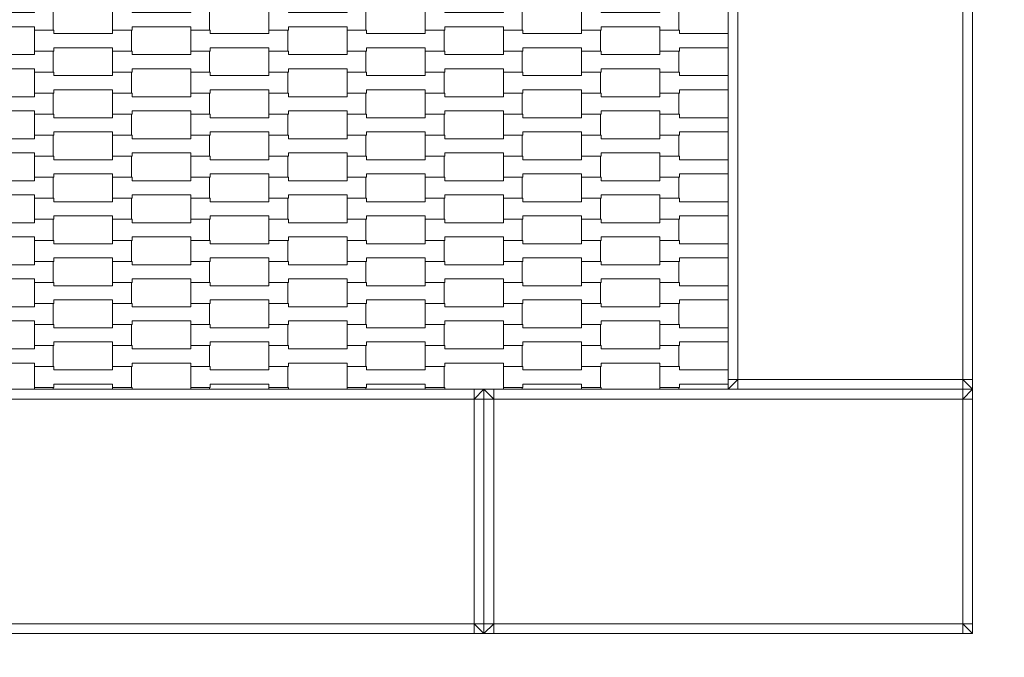
# Model space of a CAD drawing. Units: millimetres. Extents: x 4501 to 25501, y -14850 to 14850.
# Drawn here: x 17390 to 18398, y -774 to -122 of the extents above; entities that cross this region are included whole.
import ezdxf

# ---------------------------------------------------------------- set-up
doc = ezdxf.new("R2010")
doc.units = ezdxf.units.MM
doc.header["$MEASUREMENT"] = 0
doc.linetypes.add('Przerywana', pattern=[480, 240, -240])
for name, color, linetype in [('02-150x150', 7, 'Continuous'), ('InterSystem-dimension', 7, 'Continuous'), ('InterSystem-drawing', 7, 'Continuous'), ('InterSystem-safety area', 7, 'Continuous')]:
    doc.layers.add(name, color=color, linetype=linetype)
doc.styles.add('GENERATED_STYLE_1', font='txt')
doc.dimstyles.new('GENERATED_STYLE__2', dxfattribs={"dimtxt": 250, "dimasz": 190, "dimexe": 0.18, "dimexo": 200, "dimgap": 0.09, "dimtad": 1, "dimdec": 0, "dimlfac": 0.1, "dimzin": 0, "dimdsep": 46, "dimtxsty": 'GENERATED_STYLE_1', "dimblk": 'ARROWHEAD_6', "dimblk1": 'ARROWHEAD_6', "dimblk2": 'ARROWHEAD_6', "dimcen": 0.09, "dimclrd": 7, "dimclre": 7, "dimclrt": 7, "dimadec": 1, "dimazin": 0, "dimtfac": 1, "dimtdec": 4, "dimtmove": 0, "dimatfit": 3, "dimfxl": 0, "dimtolj": 1, "dimtzin": 0, "dimarcsym": 0})

# ---------------------------------------------------------------- blocks, each defined once
blk = doc.blocks.new('*D4')
at = {"layer": 'InterSystem-dimension', "color": 7, "linetype": 'Continuous', "lineweight": 13}
for p, q in [((22048.4, 4500), (22048.4, 4650)), ((22148.4, 4400), (21948.4, 4600)), ((22235.9, 4500), (17700, 4500)), ((22048.4, -4500), (22048.4, 4500)), ((21948.4, -4400), (22148.4, -4600)), ((22235.9, -4500), (17700, -4500)), ((22048.4, -4650), (22048.4, -4500))]:
    blk.add_line(p, q, dxfattribs=at)
at = {"layer": 'InterSystem-dimension', "color": 7, "lineweight": 13, "insert": (21998.4, -284.6), "char_height": 250, "attachment_point": 7, "rotation": 90, "style": 'GENERATED_STYLE_1'}
blk.add_mtext('\\A1;{\\pql;\\fArial|b0|i0|c238|p34;900}', dxfattribs=at)
blk = doc.blocks.new('ARROWHEAD_6')
at = {"color": 0, "linetype": 'Continuous', "lineweight": 0}
for p, q in [((-0.5, -0.5), (0.5, 0.5)), ((0, 0), (-1, 0))]:
    blk.add_line(p, q, dxfattribs=at)

msp = doc.modelspace()

# ---------------------------------------------------------------- linework, layer by layer
at = {"layer": '02-150x150', "color": 7, "linetype": 'Continuous', "lineweight": 13, "flags": 128}
for points in [[(18115.1, 0), (18115.1, -10), (18115.1, -490), (18115.1, -500)], [(18365.1, 0), (18365.1, -10), (18365.1, -490), (18365.1, -500)], [(18125.1, -10), (18125.1, -490)], [(18355.1, -10), (18355.1, -490)], [(18115.1, -500), (18125.1, -490)], [(18115.1, -490), (18125.1, -490)], [(18125.1, -500), (18125.1, -490)], [(18125.1, -490), (18355.1, -490)], [(18355.1, -490), (18355.1, -500)], [(18365.1, -490), (18355.1, -490)], [(18365.1, -500), (18355.1, -490)], [(17865.1, -500), (17855.1, -500), (17375.1, -500), (17365.1, -500)], [(17855.1, -500), (17855.1, -510)], [(17855.1, -510), (17865.1, -500)], [(17865.1, -750), (17865.1, -740), (17865.1, -510), (17865.1, -500)], [(17865.1, -750), (17865.1, -740), (17865.1, -510), (17865.1, -500)], [(18365.1, -500), (18355.1, -500), (17875.1, -500), (17865.1, -500)], [(17865.1, -500), (17875.1, -510)], [(17875.1, -500), (17875.1, -510)], [(18365.1, -500), (18355.1, -500), (18125.1, -500), (18115.1, -500)], [(18355.1, -500), (18355.1, -510)], [(18355.1, -510), (18365.1, -500)], [(18365.1, -750), (18365.1, -740), (18365.1, -510), (18365.1, -500)], [(17855.1, -510), (17375.1, -510)], [(17855.1, -740), (17855.1, -510)], [(17865.1, -510), (17855.1, -510)], [(17865.1, -510), (17875.1, -510)], [(18355.1, -510), (17875.1, -510)], [(17875.1, -510), (17875.1, -740)], [(18355.1, -740), (18355.1, -510)], [(18365.1, -510), (18355.1, -510)], [(17855.1, -740), (17375.1, -740)], [(17855.1, -750), (17855.1, -740)], [(17865.1, -750), (17855.1, -740)], [(17865.1, -740), (17855.1, -740)], [(17875.1, -740), (17865.1, -740)], [(17865.1, -750), (17875.1, -740)], [(17875.1, -750), (17875.1, -740)], [(18355.1, -740), (17875.1, -740)], [(18355.1, -750), (18355.1, -740)], [(18365.1, -750), (18355.1, -740)], [(18365.1, -740), (18355.1, -740)], [(17865.1, -750), (17855.1, -750), (17375.1, -750), (17365.1, -750)], [(18365.1, -750), (18355.1, -750), (17875.1, -750), (17865.1, -750)]]:
    msp.add_lwpolyline(points, dxfattribs=at)
at = {"layer": 'InterSystem-drawing', "color": 7, "linetype": 'Continuous', "lineweight": 13, "flags": 128}
for points in [[(17325.1, -132.6), (17325.1, -111.1), (17345.1, -111.1), (17345.1, -114.6), (17405.1, -114.6), (17405.1, -111.1), (17424.4, -111.1), (17424.4, -132.6), (17405.1, -132.6), (17405.1, -129.1), (17345.1, -129.1), (17345.1, -132.6)], [(17485.1, -132.6), (17485.1, -111.1), (17505.1, -111.1), (17505.1, -114.6), (17565.1, -114.6), (17565.1, -111.1), (17584.4, -111.1), (17584.4, -132.6), (17565.1, -132.6), (17565.1, -129.1), (17505.1, -129.1), (17505.1, -132.6)], [(17645.1, -132.6), (17645.1, -111.1), (17665.1, -111.1), (17665.1, -114.6), (17725.1, -114.6), (17725.1, -111.1), (17744.4, -111.1), (17744.4, -132.6), (17725.1, -132.6), (17725.1, -129.1), (17665.1, -129.1), (17665.1, -132.6)], [(17805.1, -132.6), (17805.1, -111.1), (17825.1, -111.1), (17825.1, -114.6), (17885.1, -114.6), (17885.1, -111.1), (17904.4, -111.1), (17904.4, -132.6), (17885.1, -132.6), (17885.1, -129.1), (17825.1, -129.1), (17825.1, -132.6)], [(17965.1, -132.6), (17965.1, -111.1), (17985.1, -111.1), (17985.1, -114.6), (18045.1, -114.6), (18045.1, -111.1), (18064.4, -111.1), (18064.4, -132.6), (18045.1, -132.6), (18045.1, -129.1), (17985.1, -129.1), (17985.1, -132.6)], [(17405.1, -154.1), (17405.1, -132.6), (17425.1, -132.6), (17425.1, -136.1), (17485.1, -136.1), (17485.1, -132.6), (17504.4, -132.6), (17504.4, -154.1), (17485.1, -154.1), (17485.1, -150.6), (17425.1, -150.6), (17425.1, -154.1)], [(17565.1, -154.1), (17565.1, -132.6), (17585.1, -132.6), (17585.1, -136.1), (17645.1, -136.1), (17645.1, -132.6), (17664.4, -132.6), (17664.4, -154.1), (17645.1, -154.1), (17645.1, -150.6), (17585.1, -150.6), (17585.1, -154.1)], [(17725.1, -154.1), (17725.1, -132.6), (17745.1, -132.6), (17745.1, -136.1), (17805.1, -136.1), (17805.1, -132.6), (17824.4, -132.6), (17824.4, -154.1), (17805.1, -154.1), (17805.1, -150.6), (17745.1, -150.6), (17745.1, -154.1)], [(17885.1, -154.1), (17885.1, -132.6), (17905.1, -132.6), (17905.1, -136.1), (17965.1, -136.1), (17965.1, -132.6), (17984.4, -132.6), (17984.4, -154.1), (17965.1, -154.1), (17965.1, -150.6), (17905.1, -150.6), (17905.1, -154.1)], [(17325.1, -175.6), (17325.1, -154.1), (17345.1, -154.1), (17345.1, -157.6), (17405.1, -157.6), (17405.1, -154.1), (17424.4, -154.1), (17424.4, -175.6), (17405.1, -175.6), (17405.1, -172.1), (17345.1, -172.1), (17345.1, -175.6)], [(17485.1, -175.6), (17485.1, -154.1), (17505.1, -154.1), (17505.1, -157.6), (17565.1, -157.6), (17565.1, -154.1), (17584.4, -154.1), (17584.4, -175.6), (17565.1, -175.6), (17565.1, -172.1), (17505.1, -172.1), (17505.1, -175.6)], [(17645.1, -175.6), (17645.1, -154.1), (17665.1, -154.1), (17665.1, -157.6), (17725.1, -157.6), (17725.1, -154.1), (17744.4, -154.1), (17744.4, -175.6), (17725.1, -175.6), (17725.1, -172.1), (17665.1, -172.1), (17665.1, -175.6)], [(17805.1, -175.6), (17805.1, -154.1), (17825.1, -154.1), (17825.1, -157.6), (17885.1, -157.6), (17885.1, -154.1), (17904.4, -154.1), (17904.4, -175.6), (17885.1, -175.6), (17885.1, -172.1), (17825.1, -172.1), (17825.1, -175.6)], [(17965.1, -175.6), (17965.1, -154.1), (17985.1, -154.1), (17985.1, -157.6), (18045.1, -157.6), (18045.1, -154.1), (18064.4, -154.1), (18064.4, -175.6), (18045.1, -175.6), (18045.1, -172.1), (17985.1, -172.1), (17985.1, -175.6)], [(17405.1, -197.1), (17405.1, -175.6), (17425.1, -175.6), (17425.1, -179.1), (17485.1, -179.1), (17485.1, -175.6), (17504.4, -175.6), (17504.4, -197.1), (17485.1, -197.1), (17485.1, -193.6), (17425.1, -193.6), (17425.1, -197.1)], [(17565.1, -197.1), (17565.1, -175.6), (17585.1, -175.6), (17585.1, -179.1), (17645.1, -179.1), (17645.1, -175.6), (17664.4, -175.6), (17664.4, -197.1), (17645.1, -197.1), (17645.1, -193.6), (17585.1, -193.6), (17585.1, -197.1)], [(17725.1, -197.1), (17725.1, -175.6), (17745.1, -175.6), (17745.1, -179.1), (17805.1, -179.1), (17805.1, -175.6), (17824.4, -175.6), (17824.4, -197.1), (17805.1, -197.1), (17805.1, -193.6), (17745.1, -193.6), (17745.1, -197.1)], [(17885.1, -197.1), (17885.1, -175.6), (17905.1, -175.6), (17905.1, -179.1), (17965.1, -179.1), (17965.1, -175.6), (17984.4, -175.6), (17984.4, -197.1), (17965.1, -197.1), (17965.1, -193.6), (17905.1, -193.6), (17905.1, -197.1)], [(17325.1, -218.6), (17325.1, -197.1), (17345.1, -197.1), (17345.1, -200.6), (17405.1, -200.6), (17405.1, -197.1), (17424.4, -197.1), (17424.4, -218.6), (17405.1, -218.6), (17405.1, -215.1), (17345.1, -215.1), (17345.1, -218.6)], [(17485.1, -218.6), (17485.1, -197.1), (17505.1, -197.1), (17505.1, -200.6), (17565.1, -200.6), (17565.1, -197.1), (17584.4, -197.1), (17584.4, -218.6), (17565.1, -218.6), (17565.1, -215.1), (17505.1, -215.1), (17505.1, -218.6)], [(17645.1, -218.6), (17645.1, -197.1), (17665.1, -197.1), (17665.1, -200.6), (17725.1, -200.6), (17725.1, -197.1), (17744.4, -197.1), (17744.4, -218.6), (17725.1, -218.6), (17725.1, -215.1), (17665.1, -215.1), (17665.1, -218.6)], [(17805.1, -218.6), (17805.1, -197.1), (17825.1, -197.1), (17825.1, -200.6), (17885.1, -200.6), (17885.1, -197.1), (17904.4, -197.1), (17904.4, -218.6), (17885.1, -218.6), (17885.1, -215.1), (17825.1, -215.1), (17825.1, -218.6)], [(17965.1, -218.6), (17965.1, -197.1), (17985.1, -197.1), (17985.1, -200.6), (18045.1, -200.6), (18045.1, -197.1), (18064.4, -197.1), (18064.4, -218.6), (18045.1, -218.6), (18045.1, -215.1), (17985.1, -215.1), (17985.1, -218.6)], [(17405.1, -240.1), (17405.1, -218.6), (17425.1, -218.6), (17425.1, -222.1), (17485.1, -222.1), (17485.1, -218.6), (17504.4, -218.6), (17504.4, -240.1), (17485.1, -240.1), (17485.1, -236.6), (17425.1, -236.6), (17425.1, -240.1)], [(17565.1, -240.1), (17565.1, -218.6), (17585.1, -218.6), (17585.1, -222.1), (17645.1, -222.1), (17645.1, -218.6), (17664.4, -218.6), (17664.4, -240.1), (17645.1, -240.1), (17645.1, -236.6), (17585.1, -236.6), (17585.1, -240.1)], [(17725.1, -240.1), (17725.1, -218.6), (17745.1, -218.6), (17745.1, -222.1), (17805.1, -222.1), (17805.1, -218.6), (17824.4, -218.6), (17824.4, -240.1), (17805.1, -240.1), (17805.1, -236.6), (17745.1, -236.6), (17745.1, -240.1)], [(17885.1, -240.1), (17885.1, -218.6), (17905.1, -218.6), (17905.1, -222.1), (17965.1, -222.1), (17965.1, -218.6), (17984.4, -218.6), (17984.4, -240.1), (17965.1, -240.1), (17965.1, -236.6), (17905.1, -236.6), (17905.1, -240.1)], [(17325.1, -261.6), (17325.1, -240.1), (17345.1, -240.1), (17345.1, -243.6), (17405.1, -243.6), (17405.1, -240.1), (17424.4, -240.1), (17424.4, -261.6), (17405.1, -261.6), (17405.1, -258.1), (17345.1, -258.1), (17345.1, -261.6)], [(17485.1, -261.6), (17485.1, -240.1), (17505.1, -240.1), (17505.1, -243.6), (17565.1, -243.6), (17565.1, -240.1), (17584.4, -240.1), (17584.4, -261.6), (17565.1, -261.6), (17565.1, -258.1), (17505.1, -258.1), (17505.1, -261.6)], [(17645.1, -261.6), (17645.1, -240.1), (17665.1, -240.1), (17665.1, -243.6), (17725.1, -243.6), (17725.1, -240.1), (17744.4, -240.1), (17744.4, -261.6), (17725.1, -261.6), (17725.1, -258.1), (17665.1, -258.1), (17665.1, -261.6)], [(17805.1, -261.6), (17805.1, -240.1), (17825.1, -240.1), (17825.1, -243.6), (17885.1, -243.6), (17885.1, -240.1), (17904.4, -240.1), (17904.4, -261.6), (17885.1, -261.6), (17885.1, -258.1), (17825.1, -258.1), (17825.1, -261.6)], [(17965.1, -261.6), (17965.1, -240.1), (17985.1, -240.1), (17985.1, -243.6), (18045.1, -243.6), (18045.1, -240.1), (18064.4, -240.1), (18064.4, -261.6), (18045.1, -261.6), (18045.1, -258.1), (17985.1, -258.1), (17985.1, -261.6)], [(17405.1, -283.1), (17405.1, -261.6), (17425.1, -261.6), (17425.1, -265.1), (17485.1, -265.1), (17485.1, -261.6), (17504.4, -261.6), (17504.4, -283.1), (17485.1, -283.1), (17485.1, -279.6), (17425.1, -279.6), (17425.1, -283.1)], [(17565.1, -283.1), (17565.1, -261.6), (17585.1, -261.6), (17585.1, -265.1), (17645.1, -265.1), (17645.1, -261.6), (17664.4, -261.6), (17664.4, -283.1), (17645.1, -283.1), (17645.1, -279.6), (17585.1, -279.6), (17585.1, -283.1)], [(17725.1, -283.1), (17725.1, -261.6), (17745.1, -261.6), (17745.1, -265.1), (17805.1, -265.1), (17805.1, -261.6), (17824.4, -261.6), (17824.4, -283.1), (17805.1, -283.1), (17805.1, -279.6), (17745.1, -279.6), (17745.1, -283.1)], [(17885.1, -283.1), (17885.1, -261.6), (17905.1, -261.6), (17905.1, -265.1), (17965.1, -265.1), (17965.1, -261.6), (17984.4, -261.6), (17984.4, -283.1), (17965.1, -283.1), (17965.1, -279.6), (17905.1, -279.6), (17905.1, -283.1)], [(17325.1, -304.6), (17325.1, -283.1), (17345.1, -283.1), (17345.1, -286.6), (17405.1, -286.6), (17405.1, -283.1), (17424.4, -283.1), (17424.4, -304.6), (17405.1, -304.6), (17405.1, -301.1), (17345.1, -301.1), (17345.1, -304.6)], [(17485.1, -304.6), (17485.1, -283.1), (17505.1, -283.1), (17505.1, -286.6), (17565.1, -286.6), (17565.1, -283.1), (17584.4, -283.1), (17584.4, -304.6), (17565.1, -304.6), (17565.1, -301.1), (17505.1, -301.1), (17505.1, -304.6)], [(17645.1, -304.6), (17645.1, -283.1), (17665.1, -283.1), (17665.1, -286.6), (17725.1, -286.6), (17725.1, -283.1), (17744.4, -283.1), (17744.4, -304.6), (17725.1, -304.6), (17725.1, -301.1), (17665.1, -301.1), (17665.1, -304.6)], [(17805.1, -304.6), (17805.1, -283.1), (17825.1, -283.1), (17825.1, -286.6), (17885.1, -286.6), (17885.1, -283.1), (17904.4, -283.1), (17904.4, -304.6), (17885.1, -304.6), (17885.1, -301.1), (17825.1, -301.1), (17825.1, -304.6)], [(17965.1, -304.6), (17965.1, -283.1), (17985.1, -283.1), (17985.1, -286.6), (18045.1, -286.6), (18045.1, -283.1), (18064.4, -283.1), (18064.4, -304.6), (18045.1, -304.6), (18045.1, -301.1), (17985.1, -301.1), (17985.1, -304.6)], [(17405.1, -326.1), (17405.1, -304.6), (17425.1, -304.6), (17425.1, -308.1), (17485.1, -308.1), (17485.1, -304.6), (17504.4, -304.6), (17504.4, -326.1), (17485.1, -326.1), (17485.1, -322.6), (17425.1, -322.6), (17425.1, -326.1)], [(17565.1, -326.1), (17565.1, -304.6), (17585.1, -304.6), (17585.1, -308.1), (17645.1, -308.1), (17645.1, -304.6), (17664.4, -304.6), (17664.4, -326.1), (17645.1, -326.1), (17645.1, -322.6), (17585.1, -322.6), (17585.1, -326.1)], [(17725.1, -326.1), (17725.1, -304.6), (17745.1, -304.6), (17745.1, -308.1), (17805.1, -308.1), (17805.1, -304.6), (17824.4, -304.6), (17824.4, -326.1), (17805.1, -326.1), (17805.1, -322.6), (17745.1, -322.6), (17745.1, -326.1)], [(17885.1, -326.1), (17885.1, -304.6), (17905.1, -304.6), (17905.1, -308.1), (17965.1, -308.1), (17965.1, -304.6), (17984.4, -304.6), (17984.4, -326.1), (17965.1, -326.1), (17965.1, -322.6), (17905.1, -322.6), (17905.1, -326.1)], [(17325.1, -347.6), (17325.1, -326.1), (17345.1, -326.1), (17345.1, -329.6), (17405.1, -329.6), (17405.1, -326.1), (17424.4, -326.1), (17424.4, -347.6), (17405.1, -347.6), (17405.1, -344.1), (17345.1, -344.1), (17345.1, -347.6)], [(17485.1, -347.6), (17485.1, -326.1), (17505.1, -326.1), (17505.1, -329.6), (17565.1, -329.6), (17565.1, -326.1), (17584.4, -326.1), (17584.4, -347.6), (17565.1, -347.6), (17565.1, -344.1), (17505.1, -344.1), (17505.1, -347.6)], [(17645.1, -347.6), (17645.1, -326.1), (17665.1, -326.1), (17665.1, -329.6), (17725.1, -329.6), (17725.1, -326.1), (17744.4, -326.1), (17744.4, -347.6), (17725.1, -347.6), (17725.1, -344.1), (17665.1, -344.1), (17665.1, -347.6)], [(17805.1, -347.6), (17805.1, -326.1), (17825.1, -326.1), (17825.1, -329.6), (17885.1, -329.6), (17885.1, -326.1), (17904.4, -326.1), (17904.4, -347.6), (17885.1, -347.6), (17885.1, -344.1), (17825.1, -344.1), (17825.1, -347.6)], [(17965.1, -347.6), (17965.1, -326.1), (17985.1, -326.1), (17985.1, -329.6), (18045.1, -329.6), (18045.1, -326.1), (18064.4, -326.1), (18064.4, -347.6), (18045.1, -347.6), (18045.1, -344.1), (17985.1, -344.1), (17985.1, -347.6)], [(17405.1, -369.1), (17405.1, -347.6), (17425.1, -347.6), (17425.1, -351.1), (17485.1, -351.1), (17485.1, -347.6), (17504.4, -347.6), (17504.4, -369.1), (17485.1, -369.1), (17485.1, -365.6), (17425.1, -365.6), (17425.1, -369.1)], [(17565.1, -369.1), (17565.1, -347.6), (17585.1, -347.6), (17585.1, -351.1), (17645.1, -351.1), (17645.1, -347.6), (17664.4, -347.6), (17664.4, -369.1), (17645.1, -369.1), (17645.1, -365.6), (17585.1, -365.6), (17585.1, -369.1)], [(17725.1, -369.1), (17725.1, -347.6), (17745.1, -347.6), (17745.1, -351.1), (17805.1, -351.1), (17805.1, -347.6), (17824.4, -347.6), (17824.4, -369.1), (17805.1, -369.1), (17805.1, -365.6), (17745.1, -365.6), (17745.1, -369.1)], [(17885.1, -369.1), (17885.1, -347.6), (17905.1, -347.6), (17905.1, -351.1), (17965.1, -351.1), (17965.1, -347.6), (17984.4, -347.6), (17984.4, -369.1), (17965.1, -369.1), (17965.1, -365.6), (17905.1, -365.6), (17905.1, -369.1)], [(17325.1, -390.6), (17325.1, -369.1), (17345.1, -369.1), (17345.1, -372.6), (17405.1, -372.6), (17405.1, -369.1), (17424.4, -369.1), (17424.4, -390.6), (17405.1, -390.6), (17405.1, -387.1), (17345.1, -387.1), (17345.1, -390.6)], [(17485.1, -390.6), (17485.1, -369.1), (17505.1, -369.1), (17505.1, -372.6), (17565.1, -372.6), (17565.1, -369.1), (17584.4, -369.1), (17584.4, -390.6), (17565.1, -390.6), (17565.1, -387.1), (17505.1, -387.1), (17505.1, -390.6)], [(17645.1, -390.6), (17645.1, -369.1), (17665.1, -369.1), (17665.1, -372.6), (17725.1, -372.6), (17725.1, -369.1), (17744.4, -369.1), (17744.4, -390.6), (17725.1, -390.6), (17725.1, -387.1), (17665.1, -387.1), (17665.1, -390.6)], [(17805.1, -390.6), (17805.1, -369.1), (17825.1, -369.1), (17825.1, -372.6), (17885.1, -372.6), (17885.1, -369.1), (17904.4, -369.1), (17904.4, -390.6), (17885.1, -390.6), (17885.1, -387.1), (17825.1, -387.1), (17825.1, -390.6)], [(17965.1, -390.6), (17965.1, -369.1), (17985.1, -369.1), (17985.1, -372.6), (18045.1, -372.6), (18045.1, -369.1), (18064.4, -369.1), (18064.4, -390.6), (18045.1, -390.6), (18045.1, -387.1), (17985.1, -387.1), (17985.1, -390.6)], [(17405.1, -412.1), (17405.1, -390.6), (17425.1, -390.6), (17425.1, -394.1), (17485.1, -394.1), (17485.1, -390.6), (17504.4, -390.6), (17504.4, -412.1), (17485.1, -412.1), (17485.1, -408.6), (17425.1, -408.6), (17425.1, -412.1)], [(17565.1, -412.1), (17565.1, -390.6), (17585.1, -390.6), (17585.1, -394.1), (17645.1, -394.1), (17645.1, -390.6), (17664.4, -390.6), (17664.4, -412.1), (17645.1, -412.1), (17645.1, -408.6), (17585.1, -408.6), (17585.1, -412.1)], [(17725.1, -412.1), (17725.1, -390.6), (17745.1, -390.6), (17745.1, -394.1), (17805.1, -394.1), (17805.1, -390.6), (17824.4, -390.6), (17824.4, -412.1), (17805.1, -412.1), (17805.1, -408.6), (17745.1, -408.6), (17745.1, -412.1)], [(17885.1, -412.1), (17885.1, -390.6), (17905.1, -390.6), (17905.1, -394.1), (17965.1, -394.1), (17965.1, -390.6), (17984.4, -390.6), (17984.4, -412.1), (17965.1, -412.1), (17965.1, -408.6), (17905.1, -408.6), (17905.1, -412.1)], [(17325.1, -433.6), (17325.1, -412.1), (17345.1, -412.1), (17345.1, -415.6), (17405.1, -415.6), (17405.1, -412.1), (17424.4, -412.1), (17424.4, -433.6), (17405.1, -433.6), (17405.1, -430.1), (17345.1, -430.1), (17345.1, -433.6)], [(17485.1, -433.6), (17485.1, -412.1), (17505.1, -412.1), (17505.1, -415.6), (17565.1, -415.6), (17565.1, -412.1), (17584.4, -412.1), (17584.4, -433.6), (17565.1, -433.6), (17565.1, -430.1), (17505.1, -430.1), (17505.1, -433.6)], [(17645.1, -433.6), (17645.1, -412.1), (17665.1, -412.1), (17665.1, -415.6), (17725.1, -415.6), (17725.1, -412.1), (17744.4, -412.1), (17744.4, -433.6), (17725.1, -433.6), (17725.1, -430.1), (17665.1, -430.1), (17665.1, -433.6)], [(17805.1, -433.6), (17805.1, -412.1), (17825.1, -412.1), (17825.1, -415.6), (17885.1, -415.6), (17885.1, -412.1), (17904.4, -412.1), (17904.4, -433.6), (17885.1, -433.6), (17885.1, -430.1), (17825.1, -430.1), (17825.1, -433.6)], [(17965.1, -433.6), (17965.1, -412.1), (17985.1, -412.1), (17985.1, -415.6), (18045.1, -415.6), (18045.1, -412.1), (18064.4, -412.1), (18064.4, -433.6), (18045.1, -433.6), (18045.1, -430.1), (17985.1, -430.1), (17985.1, -433.6)], [(17405.1, -455.1), (17405.1, -433.6), (17425.1, -433.6), (17425.1, -437.1), (17485.1, -437.1), (17485.1, -433.6), (17504.4, -433.6), (17504.4, -455.1), (17485.1, -455.1), (17485.1, -451.6), (17425.1, -451.6), (17425.1, -455.1)], [(17565.1, -455.1), (17565.1, -433.6), (17585.1, -433.6), (17585.1, -437.1), (17645.1, -437.1), (17645.1, -433.6), (17664.4, -433.6), (17664.4, -455.1), (17645.1, -455.1), (17645.1, -451.6), (17585.1, -451.6), (17585.1, -455.1)], [(17725.1, -455.1), (17725.1, -433.6), (17745.1, -433.6), (17745.1, -437.1), (17805.1, -437.1), (17805.1, -433.6), (17824.4, -433.6), (17824.4, -455.1), (17805.1, -455.1), (17805.1, -451.6), (17745.1, -451.6), (17745.1, -455.1)], [(17885.1, -455.1), (17885.1, -433.6), (17905.1, -433.6), (17905.1, -437.1), (17965.1, -437.1), (17965.1, -433.6), (17984.4, -433.6), (17984.4, -455.1), (17965.1, -455.1), (17965.1, -451.6), (17905.1, -451.6), (17905.1, -455.1)], [(17325.1, -476.6), (17325.1, -455.1), (17345.1, -455.1), (17345.1, -458.6), (17405.1, -458.6), (17405.1, -455.1), (17424.4, -455.1), (17424.4, -476.6), (17405.1, -476.6), (17405.1, -473.1), (17345.1, -473.1), (17345.1, -476.6)], [(17485.1, -476.6), (17485.1, -455.1), (17505.1, -455.1), (17505.1, -458.6), (17565.1, -458.6), (17565.1, -455.1), (17584.4, -455.1), (17584.4, -476.6), (17565.1, -476.6), (17565.1, -473.1), (17505.1, -473.1), (17505.1, -476.6)], [(17645.1, -476.6), (17645.1, -455.1), (17665.1, -455.1), (17665.1, -458.6), (17725.1, -458.6), (17725.1, -455.1), (17744.4, -455.1), (17744.4, -476.6), (17725.1, -476.6), (17725.1, -473.1), (17665.1, -473.1), (17665.1, -476.6)], [(17805.1, -476.6), (17805.1, -455.1), (17825.1, -455.1), (17825.1, -458.6), (17885.1, -458.6), (17885.1, -455.1), (17904.4, -455.1), (17904.4, -476.6), (17885.1, -476.6), (17885.1, -473.1), (17825.1, -473.1), (17825.1, -476.6)], [(17965.1, -476.6), (17965.1, -455.1), (17985.1, -455.1), (17985.1, -458.6), (18045.1, -458.6), (18045.1, -455.1), (18064.4, -455.1), (18064.4, -476.6), (18045.1, -476.6), (18045.1, -473.1), (17985.1, -473.1), (17985.1, -476.6)], [(17405.1, -498.1), (17405.1, -476.6), (17425.1, -476.6), (17425.1, -480.1), (17485.1, -480.1), (17485.1, -476.6), (17504.4, -476.6), (17504.4, -498.1), (17485.1, -498.1), (17485.1, -494.6), (17425.1, -494.6), (17425.1, -498.1)], [(17565.1, -498.1), (17565.1, -476.6), (17585.1, -476.6), (17585.1, -480.1), (17645.1, -480.1), (17645.1, -476.6), (17664.4, -476.6), (17664.4, -498.1), (17645.1, -498.1), (17645.1, -494.6), (17585.1, -494.6), (17585.1, -498.1)], [(17725.1, -498.1), (17725.1, -476.6), (17745.1, -476.6), (17745.1, -480.1), (17805.1, -480.1), (17805.1, -476.6), (17824.4, -476.6), (17824.4, -498.1), (17805.1, -498.1), (17805.1, -494.6), (17745.1, -494.6), (17745.1, -498.1)], [(17885.1, -498.1), (17885.1, -476.6), (17905.1, -476.6), (17905.1, -480.1), (17965.1, -480.1), (17965.1, -476.6), (17984.4, -476.6), (17984.4, -498.1), (17965.1, -498.1), (17965.1, -494.6), (17905.1, -494.6), (17905.1, -498.1)]]:
    msp.add_lwpolyline(points, close=True, dxfattribs=at)
for points in [[(18115.1, -150.6), (18065.1, -150.6), (18065.1, -154.1), (18045.1, -154.1), (18045.1, -132.6), (18065.1, -132.6), (18065.1, -136.1), (18115.1, -136.1)], [(18115.1, -193.6), (18065.1, -193.6), (18065.1, -197.1), (18045.1, -197.1), (18045.1, -175.6), (18065.1, -175.6), (18065.1, -179.1), (18115.1, -179.1)], [(18115.1, -236.6), (18065.1, -236.6), (18065.1, -240.1), (18045.1, -240.1), (18045.1, -218.6), (18065.1, -218.6), (18065.1, -222.1), (18115.1, -222.1)], [(18115.1, -279.6), (18065.1, -279.6), (18065.1, -283.1), (18045.1, -283.1), (18045.1, -261.6), (18065.1, -261.6), (18065.1, -265.1), (18115.1, -265.1)], [(18115.1, -322.6), (18065.1, -322.6), (18065.1, -326.1), (18045.1, -326.1), (18045.1, -304.6), (18065.1, -304.6), (18065.1, -308.1), (18115.1, -308.1)], [(18115.1, -365.6), (18065.1, -365.6), (18065.1, -369.1), (18045.1, -369.1), (18045.1, -347.6), (18065.1, -347.6), (18065.1, -351.1), (18115.1, -351.1)], [(18115.1, -408.6), (18065.1, -408.6), (18065.1, -412.1), (18045.1, -412.1), (18045.1, -390.6), (18065.1, -390.6), (18065.1, -394.1), (18115.1, -394.1)], [(18115.1, -451.6), (18065.1, -451.6), (18065.1, -455.1), (18045.1, -455.1), (18045.1, -433.6), (18065.1, -433.6), (18065.1, -437.1), (18115.1, -437.1)], [(18115.1, -494.6), (18065.1, -494.6), (18065.1, -498.1), (18045.1, -498.1), (18045.1, -476.6), (18065.1, -476.6), (18065.1, -480.1), (18115.1, -480.1)], [(17405.1, -500), (17405.1, -498.1), (17424.4, -498.1), (17424.4, -500)], [(17485.1, -500), (17485.1, -498.1), (17505.1, -498.1), (17505.1, -500)], [(17565.1, -500), (17565.1, -498.1), (17584.4, -498.1), (17584.4, -500)], [(17645.1, -500), (17645.1, -498.1), (17665.1, -498.1), (17665.1, -500)], [(17725.1, -500), (17725.1, -498.1), (17744.4, -498.1), (17744.4, -500)], [(17805.1, -500), (17805.1, -498.1), (17825.1, -498.1), (17825.1, -500)], [(17885.1, -500), (17885.1, -498.1), (17904.4, -498.1), (17904.4, -500)], [(17965.1, -500), (17965.1, -498.1), (17985.1, -498.1), (17985.1, -500)], [(18045.1, -500), (18045.1, -498.1), (18064.4, -498.1), (18064.4, -500)]]:
    msp.add_lwpolyline(points, dxfattribs=at)
at = {"layer": 'InterSystem-safety area', "color": 7, "linetype": 'Przerywana', "lineweight": 13, "flags": 128}
msp.add_lwpolyline([(16812.4, 1814.7, -0.074151), (17250, 1880), (18000, 1880, -0.414214), (19500, 380), (19500, -370, -0.414214), (18000, -1870), (17250, -1870, -0.074151), (16812.4, -1804.7)], format="xyb", dxfattribs=at)

# ---------------------------------------------------------------- dimensions: what is measured, and where the dimension line sits
at = {"layer": 'InterSystem-dimension', "color": 7, "linetype": 'Continuous', "lineweight": 13}
dim = msp.add_linear_dim(base=(22048.4, 4500), p1=(17500, -4500), p2=(17500, 4500), angle=90, dimstyle='GENERATED_STYLE__2', dxfattribs=at)
dim.commit()
dim.dimension.update_dxf_attribs({"geometry": '*D4', "text_midpoint": (21873.4, 1.3), "dimtype": 160, "text_rotation": 90})

doc.saveas('drawing.dxf')
